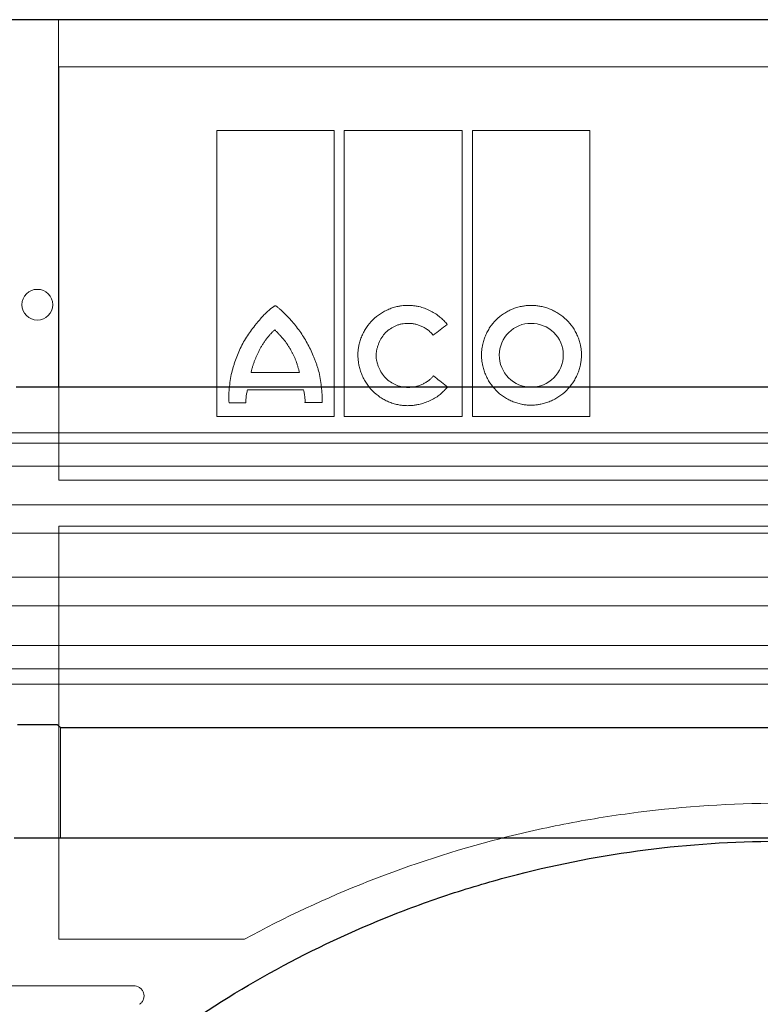
# Model space of a CAD drawing. Units: millimetres. Extents: x 5215 to 16713, y 7405 to 10180.
# Drawn here: x 13420 to 13492, y 8237 to 8333 of the extents above; entities that cross this region are included whole.
import ezdxf

# ---------------------------------------------------------------- set-up
doc = ezdxf.new("R2010")
doc.units = ezdxf.units.MM
doc.header["$LTSCALE"] = 10
doc.layers.add('DUENN-18', color=152, linetype='Continuous', lineweight=5)
doc.layers.add('SICHTBAR', color=7, linetype='Continuous', lineweight=25)

msp = doc.modelspace()

# ---------------------------------------------------------------- linework, layer by layer
at = {"layer": 'DUENN-18'}
for p, q in [((13423.992, 8333.029), (13423.992, 8297.195)), ((13564.683, 8333.029), (13423.992, 8333.029)), ((13424.04, 8328.422), (13564.635, 8328.422)), ((13424.04, 8288.123), (13424.04, 8328.422)), ((13439.448, 8294.331), (13439.448, 8322.213)), ((13439.448, 8322.213), (13450.877, 8322.213)), ((13450.877, 8322.213), (13450.877, 8294.331)), ((13451.882, 8294.331), (13451.882, 8322.213)), ((13451.882, 8322.213), (13463.393, 8322.213)), ((13463.393, 8322.213), (13463.393, 8294.331)), ((13464.399, 8294.331), (13464.399, 8322.213)), ((13464.399, 8322.213), (13475.848, 8322.213)), ((13475.848, 8322.213), (13475.848, 8294.331)), ((13442.79, 8298.626), (13447.507, 8298.626)), ((13447.904, 8296.916), (13442.441, 8296.916)), ((13442.282, 8295.669), (13440.63, 8295.669)), ((13449.715, 8295.689), (13448.043, 8295.689)), ((13450.877, 8294.331), (13439.448, 8294.331)), ((13463.393, 8294.331), (13451.882, 8294.331)), ((13475.848, 8294.331), (13464.399, 8294.331)), ((13494.433, 8292.729), (13309.508, 8292.729)), ((13494.433, 8291.729), (13308.183, 8291.729)), ((13494.433, 8289.479), (13308.183, 8289.479)), ((13564.635, 8288.123), (13424.04, 8288.123)), ((13676.725, 8285.719), (13312.141, 8285.719)), ((13494.433, 8282.954), (13305.876, 8282.954)), ((13424.039, 8243.343), (13424.04, 8283.623)), ((13424.04, 8283.623), (13564.635, 8283.623)), ((13676.725, 8278.669), (13312.141, 8278.669)), ((13494.433, 8275.871), (13305.931, 8275.871)), ((13494.433, 8271.995), (13308.183, 8271.995)), ((13494.433, 8269.729), (13308.183, 8269.729)), ((13494.433, 8268.229), (13310.008, 8268.229)), ((13424.183, 8253.229), (13424.183, 8263.995)), ((13442.152, 8243.343), (13424.039, 8243.343)), ((13319.162, 8238.802), (13431.311, 8238.802))]:
    msp.add_line(p, q, dxfattribs=at)
msp.add_circle((13421.933, 8305.229), 1.5, dxfattribs=at)
for points, knots in [([(13445.144, 8305.128), (13445.138, 8305.127), (13445.125, 8305.125), (13445.102, 8305.115), (13445.068, 8305.098), (13445.005, 8305.061), (13444.881, 8304.978), (13444.639, 8304.794), (13444.316, 8304.508), (13443.946, 8304.137), (13443.717, 8303.872), (13443.601, 8303.737)], [0, 0, 0, 0, 0.007653, 0.019513, 0.035757, 0.062572, 0.125118, 0.250171, 0.50017, 0.744341, 1, 1, 1, 1]), ([(13446.795, 8303.589), (13446.709, 8303.687), (13446.541, 8303.88), (13446.281, 8304.156), (13445.973, 8304.466), (13445.707, 8304.711), (13445.49, 8304.893), (13445.397, 8304.967), (13445.324, 8305.022), (13445.275, 8305.055), (13445.238, 8305.083), (13445.209, 8305.105), (13445.183, 8305.12), (13445.161, 8305.127), (13445.149, 8305.128), (13445.144, 8305.128)], [0, 0, 0, 0, 0.1711376, 0.3375792, 0.4994775, 0.7490747, 0.8147797, 0.8741442, 0.9073737, 0.936677, 0.9526377, 0.9687387, 0.9843804, 0.9923191, 1, 1, 1, 1]), ([(13453.207, 8300.307), (13453.207, 8300.371), (13453.209, 8300.5), (13453.221, 8300.693), (13453.241, 8300.885), (13453.27, 8301.078), (13453.323, 8301.362), (13453.421, 8301.736), (13453.588, 8302.187), (13453.797, 8302.619), (13454.128, 8303.163), (13454.637, 8303.777), (13455.256, 8304.275), (13455.799, 8304.597), (13456.228, 8304.799), (13456.675, 8304.96), (13457.085, 8305.064), (13457.45, 8305.125), (13457.766, 8305.158), (13457.977, 8305.162), (13458.083, 8305.164)], [0, 0, 0, 0, 0.025, 0.050016, 0.075092, 0.100273, 0.125603, 0.187846, 0.250551, 0.312883, 0.375316, 0.499774, 0.624226, 0.686576, 0.749085, 0.811776, 0.874271, 0.916401, 0.958251, 1, 1, 1, 1]), ([(13461.912, 8303.314), (13461.865, 8303.371), (13461.772, 8303.486), (13461.622, 8303.648), (13461.465, 8303.805), (13461.301, 8303.954), (13461.046, 8304.166), (13460.685, 8304.421), (13460.203, 8304.686), (13459.695, 8304.897), (13459.225, 8305.033), (13458.807, 8305.113), (13458.445, 8305.156), (13458.204, 8305.161), (13458.083, 8305.164)], [0, 0, 0, 0, 0.049988, 0.099949, 0.149989, 0.200214, 0.250731, 0.375216, 0.50022, 0.625326, 0.750311, 0.833898, 0.916973, 1, 1, 1, 1]), ([(13470.104, 8305.164), (13470.041, 8305.163), (13469.915, 8305.162), (13469.727, 8305.15), (13469.539, 8305.132), (13469.351, 8305.105), (13469.072, 8305.055), (13468.703, 8304.962), (13468.257, 8304.802), (13467.829, 8304.601), (13467.287, 8304.279), (13466.671, 8303.78), (13466.167, 8303.165), (13465.841, 8302.622), (13465.637, 8302.191), (13465.474, 8301.743), (13465.369, 8301.331), (13465.307, 8300.964), (13465.273, 8300.645), (13465.269, 8300.433), (13465.267, 8300.327)], [0, 0, 0, 0, 0.024886, 0.049781, 0.074724, 0.099753, 0.124907, 0.187415, 0.250098, 0.312487, 0.374694, 0.499826, 0.624139, 0.686691, 0.749338, 0.811955, 0.874327, 0.916448, 0.958274, 1, 1, 1, 1]), ([(13470.104, 8305.164), (13470.167, 8305.163), (13470.294, 8305.162), (13470.485, 8305.15), (13470.675, 8305.131), (13470.865, 8305.105), (13471.147, 8305.054), (13471.518, 8304.961), (13471.967, 8304.801), (13472.4, 8304.6), (13472.948, 8304.279), (13473.573, 8303.783), (13474.089, 8303.17), (13474.424, 8302.628), (13474.635, 8302.197), (13474.804, 8301.748), (13474.914, 8301.335), (13474.978, 8300.966), (13475.013, 8300.647), (13475.018, 8300.433), (13475.02, 8300.327)], [0, 0, 0, 0, 0.0250588, 0.0501186, 0.0752186, 0.1003976, 0.125694, 0.188106, 0.2507124, 0.3131217, 0.3754228, 0.499901, 0.6244703, 0.6868883, 0.7493066, 0.8119896, 0.8743338, 0.9164502, 0.9582703, 1, 1, 1, 1]), ([(13440.944, 8298.795), (13440.977, 8298.911), (13441.042, 8299.14), (13441.184, 8299.594), (13441.457, 8300.376), (13441.843, 8301.243), (13442.324, 8302.053), (13442.724, 8302.634), (13443.077, 8303.096), (13443.372, 8303.462), (13443.522, 8303.643), (13443.601, 8303.737)], [0, 0, 0, 0, 0.063936, 0.125253, 0.250403, 0.500034, 0.624835, 0.749726, 0.874834, 0.934586, 1, 1, 1, 1]), ([(13449.362, 8298.795), (13449.33, 8298.905), (13449.267, 8299.125), (13449.16, 8299.452), (13449.044, 8299.777), (13448.878, 8300.205), (13448.649, 8300.731), (13448.341, 8301.344), (13448.001, 8301.939), (13447.629, 8302.512), (13447.23, 8303.066), (13446.94, 8303.415), (13446.795, 8303.589)], [0, 0, 0, 0, 0.062484, 0.125004, 0.187612, 0.250356, 0.375407, 0.500693, 0.625492, 0.750378, 0.875221, 1, 1, 1, 1]), ([(13454.978, 8300.307), (13454.982, 8300.358), (13454.99, 8300.46), (13455.01, 8300.611), (13455.035, 8300.762), (13455.077, 8300.962), (13455.146, 8301.208), (13455.287, 8301.589), (13455.523, 8302.04), (13455.9, 8302.518), (13456.366, 8302.908), (13456.811, 8303.146), (13457.188, 8303.283), (13457.481, 8303.356), (13457.78, 8303.403), (13457.982, 8303.409), (13458.083, 8303.412)], [0, 0, 0, 0, 0.031289, 0.06252, 0.093748, 0.125027, 0.187745, 0.25006, 0.374743, 0.499511, 0.624167, 0.749218, 0.811639, 0.874114, 0.937178, 1, 1, 1, 1]), ([(13458.083, 8303.412), (13458.142, 8303.411), (13458.259, 8303.409), (13458.435, 8303.394), (13458.61, 8303.371), (13458.842, 8303.327), (13459.125, 8303.249), (13459.454, 8303.119), (13459.767, 8302.953), (13460.028, 8302.774), (13460.238, 8302.596), (13460.407, 8302.429), (13460.507, 8302.308), (13460.557, 8302.247)], [0, 0, 0, 0, 0.062834, 0.125505, 0.188189, 0.251061, 0.376155, 0.500347, 0.626177, 0.750493, 0.834314, 0.917298, 1, 1, 1, 1]), ([(13460.557, 8302.247), (13460.782, 8302.424), (13461.234, 8302.78), (13461.685, 8303.136), (13461.912, 8303.314)], [0, 0, 0, 0, 0.4984672, 1, 1, 1, 1]), ([(13470.104, 8303.412), (13469.288, 8303.427), (13468.492, 8303.083), (13467.347, 8301.947), (13466.999, 8301.149), (13466.999, 8300.327)], [0, 0, 0, 0, 0.5, 0.5, 1, 1, 1, 1]), ([(13473.248, 8300.327), (13473.248, 8301.153), (13472.905, 8301.963), (13471.731, 8303.096), (13470.923, 8303.412), (13470.104, 8303.412)], [0, 0, 0, 0, 0.5, 0.5, 1, 1, 1, 1]), ([(13445.099, 8302.779), (13445.061, 8302.745), (13444.983, 8302.677), (13444.834, 8302.535), (13444.655, 8302.349), (13444.452, 8302.114), (13444.26, 8301.869), (13444.109, 8301.659), (13443.993, 8301.486), (13443.88, 8301.312), (13443.773, 8301.133), (13443.671, 8300.951), (13443.624, 8300.859), (13443.601, 8300.813)], [0, 0, 0, 0, 0.061782, 0.124955, 0.249982, 0.374931, 0.499955, 0.624976, 0.687456, 0.749973, 0.875024, 0.938356, 1, 1, 1, 1]), ([(13446.696, 8300.739), (13446.643, 8300.834), (13446.536, 8301.024), (13446.392, 8301.254), (13446.27, 8301.434), (13446.144, 8301.611), (13446.012, 8301.783), (13445.874, 8301.95), (13445.733, 8302.114), (13445.587, 8302.274), (13445.438, 8302.431), (13445.326, 8302.547), (13445.213, 8302.663), (13445.137, 8302.74), (13445.099, 8302.779)], [0, 0, 0, 0, 0.12502, 0.250036, 0.312517, 0.375005, 0.50001, 0.562498, 0.624978, 0.749957, 0.812467, 0.874984, 0.937499, 1, 1, 1, 1]), ([(13443.601, 8300.813), (13443.558, 8300.726), (13443.472, 8300.551), (13443.349, 8300.286), (13443.233, 8300.019), (13443.124, 8299.747), (13443.023, 8299.473), (13442.932, 8299.195), (13442.866, 8298.959), (13442.819, 8298.769), (13442.799, 8298.673), (13442.79, 8298.626)], [0, 0, 0, 0, 0.125032, 0.250068, 0.375077, 0.500103, 0.625115, 0.750072, 0.875073, 0.938312, 1, 1, 1, 1]), ([(13447.507, 8298.626), (13447.494, 8298.672), (13447.469, 8298.763), (13447.417, 8298.945), (13447.364, 8299.127), (13447.309, 8299.309), (13447.251, 8299.489), (13447.19, 8299.668), (13447.123, 8299.845), (13447.052, 8300.02), (13446.956, 8300.236), (13446.831, 8300.49), (13446.741, 8300.656), (13446.696, 8300.739)], [0, 0, 0, 0, 0.06254, 0.125082, 0.25016, 0.312687, 0.375212, 0.500264, 0.562775, 0.625224, 0.750125, 0.875086, 1, 1, 1, 1]), ([(13458.04, 8295.383), (13457.977, 8295.384), (13457.851, 8295.385), (13457.661, 8295.397), (13457.472, 8295.417), (13457.283, 8295.445), (13457.003, 8295.498), (13456.635, 8295.594), (13456.19, 8295.76), (13455.762, 8295.968), (13455.223, 8296.299), (13454.61, 8296.809), (13454.109, 8297.434), (13453.784, 8297.984), (13453.579, 8298.42), (13453.416, 8298.874), (13453.309, 8299.291), (13453.247, 8299.663), (13453.213, 8299.985), (13453.209, 8300.2), (13453.207, 8300.307)], [0, 0, 0, 0, 0.025027, 0.0500643, 0.0751537, 0.100337, 0.1256554, 0.1880028, 0.2506477, 0.3130267, 0.375374, 0.4998137, 0.6243324, 0.6867473, 0.7492044, 0.811908, 0.8743107, 0.9164318, 0.9582627, 1, 1, 1, 1]), ([(13458.083, 8297.163), (13458.032, 8297.164), (13457.932, 8297.166), (13457.782, 8297.178), (13457.632, 8297.197), (13457.433, 8297.233), (13457.188, 8297.296), (13456.809, 8297.436), (13456.363, 8297.681), (13455.895, 8298.075), (13455.513, 8298.557), (13455.273, 8299.011), (13455.132, 8299.396), (13455.053, 8299.694), (13454.998, 8299.999), (13454.985, 8300.204), (13454.978, 8300.307)], [0, 0, 0, 0, 0.03115, 0.0623021, 0.0935352, 0.1249276, 0.1874806, 0.2501718, 0.3746357, 0.4997827, 0.6243287, 0.749311, 0.8118485, 0.8744542, 0.9372988, 1, 1, 1, 1]), ([(13470.104, 8295.431), (13470.04, 8295.432), (13469.914, 8295.433), (13469.724, 8295.445), (13469.534, 8295.465), (13469.344, 8295.493), (13469.063, 8295.545), (13468.694, 8295.641), (13468.248, 8295.806), (13467.819, 8296.013), (13467.278, 8296.342), (13466.665, 8296.85), (13466.165, 8297.472), (13465.84, 8298.019), (13465.637, 8298.452), (13465.474, 8298.904), (13465.369, 8299.318), (13465.307, 8299.687), (13465.273, 8300.007), (13465.269, 8300.22), (13465.267, 8300.327)], [0, 0, 0, 0, 0.025029, 0.050068, 0.075158, 0.100341, 0.12566, 0.188015, 0.250656, 0.313039, 0.375376, 0.499802, 0.624289, 0.686663, 0.749147, 0.811834, 0.874285, 0.916395, 0.958236, 1, 1, 1, 1]), ([(13466.999, 8300.327), (13466.999, 8299.498), (13467.331, 8298.682), (13468.476, 8297.52), (13469.282, 8297.183), (13470.104, 8297.183)], [0, 0, 0, 0, 0.5, 0.5, 1, 1, 1, 1]), ([(13475.02, 8300.327), (13475.019, 8300.262), (13475.018, 8300.134), (13475.005, 8299.941), (13474.985, 8299.749), (13474.957, 8299.556), (13474.903, 8299.272), (13474.804, 8298.898), (13474.636, 8298.446), (13474.425, 8298.013), (13474.091, 8297.466), (13473.579, 8296.848), (13472.956, 8296.342), (13472.409, 8296.013), (13471.975, 8295.806), (13471.525, 8295.642), (13471.111, 8295.535), (13470.743, 8295.471), (13470.423, 8295.437), (13470.21, 8295.433), (13470.104, 8295.431)], [0, 0, 0, 0, 0.0250035, 0.0500219, 0.0750994, 0.1002798, 0.1256064, 0.1878466, 0.25056, 0.3128891, 0.3753441, 0.499831, 0.6243354, 0.686763, 0.7492106, 0.8119328, 0.8743222, 0.9164717, 0.9583005, 1, 1, 1, 1]), ([(13470.104, 8297.183), (13470.931, 8297.183), (13471.743, 8297.521), (13472.904, 8298.679), (13473.248, 8299.493), (13473.248, 8300.327)], [0, 0, 0, 0, 0.5, 0.5, 1, 1, 1, 1]), ([(13440.63, 8295.669), (13440.566, 8296.193), (13440.618, 8296.721), (13440.734, 8297.767), (13440.802, 8298.288), (13440.944, 8298.795)], [0, 0, 0, 0, 0.5, 0.5, 1, 1, 1, 1]), ([(13449.362, 8298.795), (13449.503, 8298.291), (13449.572, 8297.771), (13449.696, 8296.733), (13449.747, 8296.213), (13449.715, 8295.689)], [0, 0, 0, 0, 0.5, 0.5, 1, 1, 1, 1]), ([(13460.571, 8298.282), (13460.541, 8298.246), (13460.48, 8298.174), (13460.381, 8298.072), (13460.278, 8297.975), (13460.17, 8297.882), (13460.003, 8297.752), (13459.766, 8297.598), (13459.452, 8297.44), (13459.122, 8297.316), (13458.781, 8297.229), (13458.433, 8297.173), (13458.2, 8297.167), (13458.083, 8297.163)], [0, 0, 0, 0, 0.049839, 0.099729, 0.149791, 0.200143, 0.250903, 0.374644, 0.500231, 0.624647, 0.75037, 0.875063, 1, 1, 1, 1]), ([(13442.282, 8295.669), (13442.28, 8295.726), (13442.277, 8295.84), (13442.283, 8296.014), (13442.297, 8296.189), (13442.319, 8296.368), (13442.351, 8296.548), (13442.391, 8296.732), (13442.424, 8296.854), (13442.441, 8296.916)], [0, 0, 0, 0, 0.134752, 0.271622, 0.410981, 0.553179, 0.698545, 0.84739, 1, 1, 1, 1]), ([(13447.904, 8296.916), (13447.921, 8296.846), (13447.956, 8296.707), (13447.995, 8296.499), (13448.024, 8296.293), (13448.042, 8296.089), (13448.049, 8295.888), (13448.045, 8295.755), (13448.043, 8295.689)], [0, 0, 0, 0, 0.1747348, 0.345657, 0.5131867, 0.6777699, 0.839877, 1, 1, 1, 1]), ([(13461.947, 8297.201), (13461.908, 8297.153), (13461.83, 8297.057), (13461.705, 8296.919), (13461.574, 8296.787), (13461.438, 8296.659), (13461.297, 8296.536), (13461.055, 8296.343), (13460.696, 8296.099), (13460.204, 8295.841), (13459.686, 8295.638), (13459.208, 8295.508), (13458.781, 8295.431), (13458.411, 8295.39), (13458.164, 8295.385), (13458.04, 8295.383)], [0, 0, 0, 0, 0.041427, 0.082865, 0.124383, 0.166048, 0.20793, 0.250094, 0.373762, 0.498979, 0.623463, 0.748853, 0.832666, 0.916245, 1, 1, 1, 1]), ([(13442.152, 8243.343), (13446.073, 8245.48), (13450.106, 8247.366), (13458.405, 8250.636), (13462.67, 8252.019), (13469.25, 8253.71), (13471.474, 8254.209), (13474.858, 8254.857), (13475.997, 8255.057), (13478.272, 8255.419), (13479.41, 8255.582), (13485.102, 8256.307), (13489.66, 8256.598), (13498.787, 8256.608), (13503.355, 8256.326), (13509.072, 8255.609), (13510.218, 8255.447), (13512.496, 8255.088), (13513.628, 8254.891), (13517.004, 8254.251), (13519.228, 8253.756), (13525.823, 8252.074), (13530.117, 8250.691), (13536.407, 8248.221), (13538.481, 8247.33), (13542.569, 8245.42), (13544.568, 8244.409), (13546.523, 8243.343)], [0, 0, 0, 0, 0.125, 0.125, 0.25, 0.25, 0.3125, 0.3125, 0.34375, 0.34375, 0.375, 0.375, 0.5, 0.5, 0.625, 0.625, 0.65625, 0.65625, 0.6875, 0.6875, 0.75, 0.75, 0.875, 0.875, 0.9375, 0.9375, 1, 1, 1, 1]), ([(13431.905, 8236.996), (13431.991, 8237.056), (13432.067, 8237.128), (13432.197, 8237.296), (13432.249, 8237.39), (13432.357, 8237.695), (13432.358, 8237.926), (13432.251, 8238.233), (13432.198, 8238.329), (13432.065, 8238.497), (13431.986, 8238.569), (13431.723, 8238.743), (13431.518, 8238.802), (13431.311, 8238.802)], [0, 0, 0, 0, 0.125, 0.125, 0.25, 0.25, 0.5, 0.5, 0.625, 0.625, 0.75, 0.75, 1, 1, 1, 1])]:
    msp.add_open_spline(points, degree=3, knots=knots, dxfattribs=at)
for points in [[(13461.857, 8297.298), (13461.428, 8297.626), (13461, 8297.954), (13460.571, 8298.282)], [(13461.947, 8297.201), (13461.917, 8297.233), (13461.887, 8297.265), (13461.857, 8297.298)]]:
    msp.add_open_spline(points, degree=3, dxfattribs=at)
at = {"layer": 'SICHTBAR'}
for p, q in [((13494.337, 8333.028), (13306.232, 8333.028)), ((13682.43, 8333.029), (13306.245, 8333.029)), ((13423.992, 8297.195), (13419.88, 8297.195)), ((13564.874, 8297.195), (13423.992, 8297.195)), ((13423.895, 8264.263), (13419.981, 8264.263)), ((13424.183, 8263.995), (13423.895, 8264.263)), ((13424.183, 8263.995), (13564.683, 8263.995)), ((13419.683, 8253.229), (13424.183, 8253.229)), ((13424.183, 8253.229), (13564.683, 8253.229))]:
    msp.add_line(p, q, dxfattribs=at)
msp.add_open_spline([(13400.053, 8110.04), (13399.645, 8111.017), (13399.249, 8112.007), (13398.491, 8113.991), (13398.128, 8114.988), (13397.086, 8117.99), (13396.453, 8120.007), (13394.74, 8126.11), (13393.843, 8130.244), (13392.871, 8136.549), (13392.609, 8138.668), (13392.314, 8141.873), (13392.231, 8142.946), (13392.1, 8145.1), (13392.051, 8146.184), (13391.89, 8151.611), (13392.036, 8155.903), (13392.847, 8164.396), (13393.511, 8168.596), (13394.661, 8173.791), (13394.908, 8174.828), (13395.433, 8176.894), (13395.712, 8177.927), (13396.594, 8180.997), (13397.241, 8183.01), (13399.354, 8188.953), (13400.993, 8192.786), (13403.786, 8198.358), (13404.773, 8200.186), (13406.86, 8203.784), (13407.962, 8205.557), (13411.4, 8210.734), (13413.877, 8214.012), (13419.201, 8220.245), (13422.048, 8223.198), (13425.852, 8226.686), (13426.625, 8227.374), (13428.196, 8228.728), (13428.995, 8229.396), (13431.415, 8231.357), (13433.063, 8232.611), (13438.109, 8236.217), (13441.61, 8238.413), (13448.895, 8242.389), (13452.68, 8244.168), (13457.606, 8246.113), (13458.601, 8246.489), (13460.611, 8247.21), (13461.623, 8247.556), (13464.665, 8248.542), (13466.708, 8249.134), (13472.878, 8250.719), (13477.048, 8251.52), (13485.504, 8252.607), (13489.79, 8252.893), (13498.487, 8252.91), (13502.782, 8252.641), (13511.268, 8251.581), (13515.461, 8250.791), (13520.638, 8249.478), (13521.671, 8249.199), (13523.729, 8248.609), (13524.757, 8248.296), (13527.813, 8247.315), (13529.816, 8246.602), (13535.72, 8244.289), (13539.519, 8242.518), (13545.028, 8239.53), (13546.832, 8238.479), (13549.491, 8236.819), (13550.37, 8236.252), (13552.111, 8235.09), (13552.972, 8234.496), (13557.215, 8231.473), (13560.423, 8228.877), (13566.489, 8223.334), (13569.345, 8220.385), (13572.701, 8216.47), (13573.361, 8215.676), (13574.66, 8214.063), (13575.299, 8213.244), (13577.176, 8210.764), (13578.372, 8209.079), (13581.799, 8203.93), (13583.871, 8200.371), (13587.59, 8192.987), (13589.237, 8189.162), (13591.015, 8184.194), (13591.356, 8183.191), (13592.011, 8181.166), (13592.323, 8180.147), (13593.208, 8177.085), (13593.734, 8175.031), (13595.121, 8168.831), (13595.793, 8164.648), (13596.623, 8156.176), (13596.782, 8151.887), (13596.635, 8146.455), (13596.588, 8145.367), (13596.462, 8143.204), (13596.382, 8142.126), (13596.093, 8138.905), (13595.834, 8136.774), (13594.868, 8130.425), (13593.97, 8126.253), (13592.532, 8121.111), (13592.229, 8120.086), (13591.59, 8118.044), (13591.254, 8117.025), (13590.201, 8113.992), (13589.441, 8112.001), (13588.622, 8110.04)], degree=3, knots=[0, 0, 0, 0, 0.007812, 0.007812, 0.015625, 0.015625, 0.03125, 0.03125, 0.0625, 0.0625, 0.078125, 0.078125, 0.085937, 0.085937, 0.09375, 0.09375, 0.125, 0.125, 0.15625, 0.15625, 0.164062, 0.164062, 0.171875, 0.171875, 0.1875, 0.1875, 0.21875, 0.21875, 0.234375, 0.234375, 0.25, 0.25, 0.28125, 0.28125, 0.3125, 0.3125, 0.320313, 0.320313, 0.328125, 0.328125, 0.34375, 0.34375, 0.375, 0.375, 0.40625, 0.40625, 0.414063, 0.414063, 0.421875, 0.421875, 0.4375, 0.4375, 0.46875, 0.46875, 0.5, 0.5, 0.53125, 0.53125, 0.5625, 0.5625, 0.570313, 0.570313, 0.578125, 0.578125, 0.59375, 0.59375, 0.625, 0.625, 0.640625, 0.640625, 0.648438, 0.648438, 0.65625, 0.65625, 0.6875, 0.6875, 0.71875, 0.71875, 0.726563, 0.726563, 0.734375, 0.734375, 0.75, 0.75, 0.78125, 0.78125, 0.8125, 0.8125, 0.820313, 0.820313, 0.828125, 0.828125, 0.84375, 0.84375, 0.875, 0.875, 0.90625, 0.90625, 0.914063, 0.914063, 0.921875, 0.921875, 0.9375, 0.9375, 0.96875, 0.96875, 0.976563, 0.976563, 0.984375, 0.984375, 1, 1, 1, 1], dxfattribs=at)

doc.saveas('drawing.dxf')
